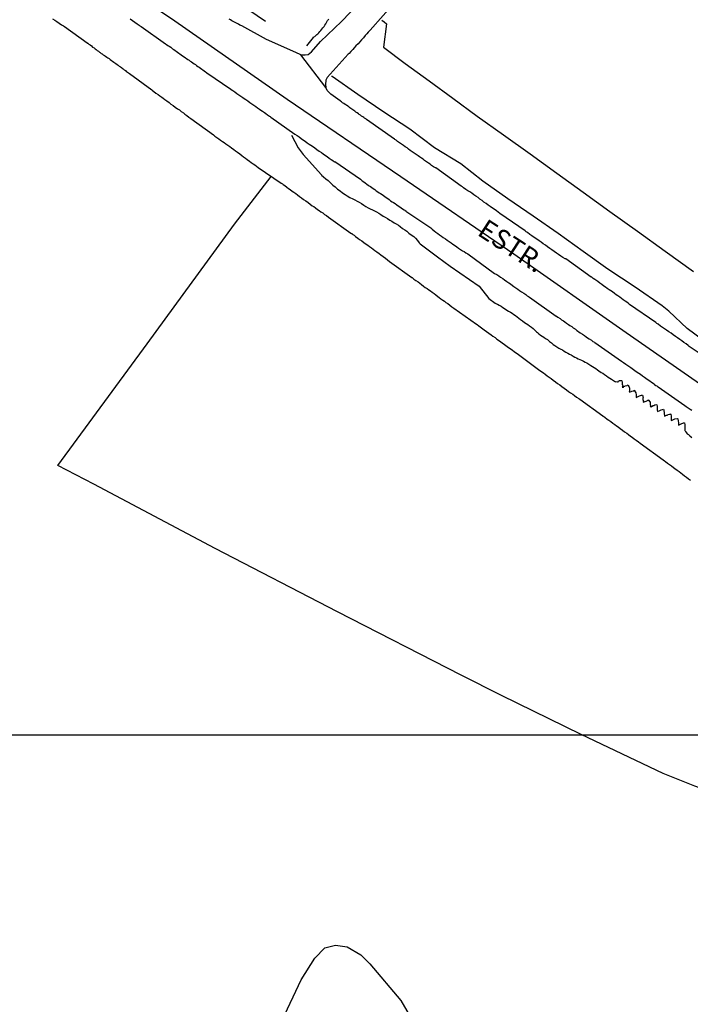
# Model space of a CAD drawing. Units: millimetres. Extents: x 195184 to 197594, y 1654894 to 1657669.
# Drawn here: x 195799 to 195885, y 1655969 to 1656095 of the extents above; entities that cross this region are included whole.
import ezdxf
from ezdxf.enums import TextEntityAlignment as Align

# ---------------------------------------------------------------- set-up
doc = ezdxf.new("R2010")
doc.units = ezdxf.units.MM
for name, color, linetype in [('IMAGEM', 7, 'Continuous'), ('V-EIXO_DE_LOGRADOURO', 3, 'Continuous'), ('V-LAGOA', 150, 'Continuous'), ('V-LOTE', 1, 'Continuous'), ('V-NOME_DOS_LOGRADOUROS', 7, 'Continuous'), ('V-QUADRA', 2, 'Continuous'), ('V-REFERENCIA', 42, 'Continuous'), ('V-TESTADA', 5, 'Continuous'), ('V-VALETA', 173, 'Continuous'), ('X-LIMITE_1000', 7, 'Continuous')]:
    doc.layers.add(name, color=color, linetype=linetype)
picture_1 = doc.add_image_def('image1.jpg', size_in_pixel=(4016, 4623))

msp = doc.modelspace()

# ---------------------------------------------------------------- linework, layer by layer
at = {"layer": 'V-EIXO_DE_LOGRADOURO'}
msp.add_lwpolyline([(196046.79, 1655954.44), (196041.05, 1655956.85), (196038.37, 1655958.15), (196031.86, 1655958.89), (196023.75, 1655959.53), (196009.52, 1655962.06), (195995.1, 1655967.36), (195983.4, 1655975.25), (195967.26, 1655988.32), (195949.52, 1656003.22), (195938.63, 1656011.53), (195933.75, 1656014.8), (195919.39, 1656024.82), (195905.26, 1656034.67), (195891.25, 1656044.69), (195876.83, 1656054.71), (195862.47, 1656064.73), (195848.05, 1656074.64), (195833.52, 1656084.49), (195819.16, 1656094.51), (195804.63, 1656104.36)], dxfattribs=at)
at = {"layer": 'V-LAGOA'}
msp.add_lwpolyline([(195832.87, 1655966.85), (195835.31, 1655971.99), (195837.04, 1655974.79), (195838.32, 1655976.11), (195839.7, 1655976.42), (195841.2, 1655976.23), (195842.92, 1655975.19), (195844.08, 1655974.06), (195848.06, 1655969.37), (195849.39, 1655967.02)], dxfattribs=at)
at = {"layer": 'V-LOTE'}
for points in [[(195803.52, 1656094.8), (195803.82, 1656094.63), (195804.08, 1656094.46), (195804.37, 1656094.26), (195804.67, 1656094.07), (195804.93, 1656093.92), (195805.07, 1656093.84), (195807.96, 1656091.75), (195807.97, 1656091.73), (195808.03, 1656091.69), (195808.1, 1656091.67), (195808.12, 1656091.63), (195808.18, 1656091.59), (195808.26, 1656091.52), (195808.31, 1656091.5), (195808.35, 1656091.48), (195808.5, 1656091.35), (195808.63, 1656091.22), (195808.84, 1656091.1), (195808.99, 1656090.97), (195809.12, 1656090.88), (195809.24, 1656090.78), (195809.4, 1656090.67), (195809.52, 1656090.58), (195809.61, 1656090.52), (195809.75, 1656090.41), (195809.88, 1656090.33), (195810.01, 1656090.22), (195810.16, 1656090.14), (195810.29, 1656090.05), (195810.46, 1656089.92), (195810.61, 1656089.84), (195810.75, 1656089.73), (195810.88, 1656089.63), (195811.05, 1656089.5), (195811.18, 1656089.41), (195811.35, 1656089.29), (195811.48, 1656089.2), (195811.63, 1656089.1), (195811.78, 1656088.99), (195811.9, 1656088.88), (195812.03, 1656088.78), (195812.2, 1656088.67), (195812.33, 1656088.58), (195812.33, 1656088.58), (195812.41, 1656088.52), (195812.54, 1656088.41), (195812.67, 1656088.31), (195812.84, 1656088.2), (195812.95, 1656088.11), (195813.1, 1656087.99), (195813.25, 1656087.9), (195813.35, 1656087.82), (195816.22, 1656085.75), (195816.29, 1656085.67), (195816.48, 1656085.54), (195816.75, 1656085.33), (195817.01, 1656085.14), (195817.23, 1656084.97), (195817.48, 1656084.8), (195817.69, 1656084.67), (195817.88, 1656084.5), (195818.14, 1656084.33), (195818.42, 1656084.11), (195818.65, 1656083.92), (195818.95, 1656083.73), (195819.22, 1656083.52), (195819.52, 1656083.31), (195819.74, 1656083.18), (195819.95, 1656082.99), (195820.25, 1656082.8), (195820.46, 1656082.62), (195820.69, 1656082.45), (195820.95, 1656082.26), (195821.22, 1656082.07), (195824.11, 1656080), (195824.22, 1656079.88), (195824.29, 1656079.84), (195824.52, 1656079.67), (195824.78, 1656079.5), (195825.01, 1656079.31), (195825.27, 1656079.14), (195825.48, 1656079.03), (195825.67, 1656078.86), (195825.93, 1656078.69), (195826.18, 1656078.52), (195826.42, 1656078.33), (195826.69, 1656078.14), (195826.93, 1656077.97), (195827.16, 1656077.8), (195827.46, 1656077.56), (195827.71, 1656077.37), (195827.95, 1656077.2), (195828.18, 1656077.03), (195828.42, 1656076.84), (195828.69, 1656076.65), (195828.93, 1656076.48), (195829.18, 1656076.28), (195829.37, 1656076.16), (195829.58, 1656075.99), (195829.82, 1656075.82), (195832.76, 1656073.82), (195832.92, 1656073.73), (195833.01, 1656073.65), (195833.23, 1656073.5), (195833.48, 1656073.31), (195833.69, 1656073.13), (195833.91, 1656072.99), (195834.16, 1656072.79), (195834.38, 1656072.67), (195834.61, 1656072.5), (195834.84, 1656072.31), (195835.1, 1656072.11), (195835.35, 1656071.94), (195835.59, 1656071.75), (195835.89, 1656071.54), (195836.21, 1656071.33), (195836.46, 1656071.13), (195836.72, 1656070.94), (195836.93, 1656070.82), (195837.14, 1656070.65), (195837.4, 1656070.45), (195837.61, 1656070.31), (195837.82, 1656070.16), (195838.06, 1656070.01), (195838.29, 1656069.82), (195838.55, 1656069.67), (195838.78, 1656069.48), (195841.67, 1656067.45), (195841.69, 1656067.39), (195841.8, 1656067.39), (195841.93, 1656067.24), (195842.06, 1656067.16), (195842.27, 1656067.01), (195842.55, 1656066.79), (195842.78, 1656066.62), (195843.05, 1656066.43), (195843.33, 1656066.22), (195843.61, 1656066.03), (195843.82, 1656065.9), (195844.03, 1656065.71), (195844.29, 1656065.54), (195844.5, 1656065.39), (195844.74, 1656065.2), (195844.99, 1656065.03), (195844.99, 1656065.03), (195845.27, 1656064.84), (195845.5, 1656064.65), (195845.8, 1656064.43), (195846.1, 1656064.22), (195846.35, 1656064.01), (195846.61, 1656063.82), (195849.47, 1656061.75), (195849.48, 1656061.75), (195849.52, 1656061.71), (195849.57, 1656061.69), (195849.61, 1656061.64), (195849.67, 1656061.6), (195849.72, 1656061.56), (195849.97, 1656061.37), (195850.25, 1656061.2), (195850.46, 1656061.03), (195850.67, 1656060.86), (195850.95, 1656060.67), (195851.16, 1656060.5), (195851.4, 1656060.35), (195851.61, 1656060.2), (195851.82, 1656060.05), (195852.03, 1656059.88), (195852.29, 1656059.71), (195852.5, 1656059.54), (195852.76, 1656059.35), (195852.95, 1656059.22), (195853.16, 1656059.05), (195853.4, 1656058.88), (195853.61, 1656058.75), (195853.8, 1656058.58), (195854.03, 1656058.43), (195854.31, 1656058.22), (195854.57, 1656058.03), (195854.82, 1656057.86), (195857.73, 1656055.82), (195857.82, 1656055.75), (195858.01, 1656055.58), (195858.35, 1656055.33), (195858.69, 1656055.09), (195858.99, 1656054.88), (195859.31, 1656054.65), (195859.57, 1656054.45), (195859.82, 1656054.28), (195860.08, 1656054.09), (195860.33, 1656053.9), (195860.65, 1656053.67), (195860.99, 1656053.43), (195861.31, 1656053.2), (195861.63, 1656052.96), (195861.95, 1656052.73), (195862.27, 1656052.5), (195862.59, 1656052.26), (195862.91, 1656052.03), (195865.81, 1656049.89), (195865.82, 1656049.88), (195865.91, 1656049.82), (195866.08, 1656049.69), (195866.29, 1656049.56), (195866.51, 1656049.39), (195866.74, 1656049.2), (195866.99, 1656049.03), (195867.27, 1656048.84), (195867.5, 1656048.65), (195867.8, 1656048.43), (195868.08, 1656048.22), (195868.36, 1656048.03), (195868.63, 1656047.84), (195868.91, 1656047.62), (195869.21, 1656047.41), (195869.48, 1656047.2), (195869.74, 1656047.03), (195870.01, 1656046.84), (195870.25, 1656046.67), (195870.5, 1656046.47), (195870.8, 1656046.28), (195870.91, 1656046.2), (195873.85, 1656044.1), (195873.88, 1656044.05), (195874.01, 1656043.96), (195874.06, 1656043.94), (195874.1, 1656043.9), (195874.42, 1656043.65), (195874.63, 1656043.52), (195874.87, 1656043.35), (195875.12, 1656043.14), (195875.4, 1656042.96), (195875.61, 1656042.79), (195875.82, 1656042.66), (195876.06, 1656042.47), (195876.36, 1656042.26), (195876.63, 1656042.05), (195876.91, 1656041.86), (195877.14, 1656041.69), (195877.4, 1656041.5), (195877.59, 1656041.35), (195877.86, 1656041.16), (195878.14, 1656040.96), (195878.4, 1656040.77), (195878.65, 1656040.58), (195878.65, 1656040.58), (195881.59, 1656038.45), (195881.76, 1656038.32), (195881.85, 1656038.24), (195882.12, 1656038.05), (195882.4, 1656037.86), (195882.63, 1656037.69), (195882.89, 1656037.5), (195883.08, 1656037.35), (195883.35, 1656037.16), (195883.61, 1656036.96), (195883.83, 1656036.79), (195884.06, 1656036.62), (195884.31, 1656036.43), (195884.57, 1656036.24), (195884.82, 1656036.05), (195885.08, 1656035.86)], [(195845.63, 1656094.67), (195845.93, 1656094.44), (195846.23, 1656094.2), (195845.82, 1656091.19), (195848.61, 1656089.12), (195851.65, 1656086.89), (195854.71, 1656084.66), (195857.81, 1656082.39), (195861.18, 1656080), (195864.57, 1656077.55), (195867.96, 1656075.1), (195871.35, 1656072.65), (195874.74, 1656070.2), (195878.29, 1656067.7), (195881.84, 1656065.11), (195885.46, 1656062.52)], [(195871.07, 1656003.34), (195860.89, 1656008.36), (195855.76, 1656010.96), (195839.95, 1656019.02), (195824.31, 1656027.13), (195808.79, 1656035.36), (195804.19, 1656037.75), (195815.64, 1656053.27), (195826.79, 1656068.58), (195831.49, 1656074.68)], [(195935.19, 1655979.13), (195928.68, 1655981.22), (195909.95, 1655987.98), (195885.6, 1655996.74), (195881.58, 1655998.37), (195871.07, 1656003.34)]]:
    msp.add_lwpolyline(points, dxfattribs=at)
at = {"layer": 'V-QUADRA'}
for points in [[(195813.44, 1656094.84), (195813.76, 1656094.61), (195814.05, 1656094.39), (195814.35, 1656094.18), (195814.59, 1656094.03), (195814.69, 1656093.93), (195814.78, 1656093.88), (195814.84, 1656093.84), (195814.87, 1656093.82), (195817.97, 1656091.63), (195818.1, 1656091.54), (195818.27, 1656091.41), (195818.42, 1656091.33), (195818.63, 1656091.18), (195818.76, 1656091.07), (195818.88, 1656090.99), (195819.03, 1656090.88), (195819.2, 1656090.78), (195819.35, 1656090.67), (195819.52, 1656090.54), (195819.67, 1656090.43), (195819.82, 1656090.35), (195819.99, 1656090.2), (195820.16, 1656090.09), (195820.35, 1656089.97), (195820.54, 1656089.84), (195820.67, 1656089.73), (195820.82, 1656089.63), (195821.01, 1656089.52), (195821.14, 1656089.39), (195821.31, 1656089.31), (195821.48, 1656089.18), (195821.63, 1656089.07), (195821.8, 1656088.97), (195821.95, 1656088.86), (195822.1, 1656088.73), (195822.25, 1656088.65), (195822.43, 1656088.52), (195822.61, 1656088.39), (195822.76, 1656088.29), (195822.91, 1656088.18), (195823.1, 1656088.05), (195823.2, 1656087.97), (195823.25, 1656087.94), (195826.31, 1656085.84), (195826.38, 1656085.8), (195826.59, 1656085.65), (195826.84, 1656085.48), (195827.08, 1656085.29), (195827.33, 1656085.12), (195827.59, 1656084.95), (195827.84, 1656084.77), (195828.03, 1656084.62), (195828.25, 1656084.5), (195828.5, 1656084.33), (195828.74, 1656084.14), (195828.99, 1656083.97), (195829.25, 1656083.8), (195829.5, 1656083.63), (195829.73, 1656083.46), (195829.97, 1656083.29), (195830.16, 1656083.16), (195830.38, 1656083.01), (195830.63, 1656082.84), (195830.8, 1656082.71), (195831.01, 1656082.56), (195831.25, 1656082.39), (195831.35, 1656082.33), (195831.45, 1656082.24), (195834.48, 1656080.1), (195834.5, 1656080.08), (195834.78, 1656079.9), (195835.03, 1656079.73), (195835.29, 1656079.54), (195835.59, 1656079.33), (195835.82, 1656079.18), (195836.08, 1656078.99), (195836.33, 1656078.82), (195836.55, 1656078.67), (195836.76, 1656078.54), (195837.05, 1656078.33), (195837.33, 1656078.14), (195837.33, 1656078.14), (195837.61, 1656077.92), (195837.89, 1656077.75), (195838.12, 1656077.58), (195838.4, 1656077.37), (195838.63, 1656077.22), (195838.88, 1656077.03), (195839.14, 1656076.86), (195839.35, 1656076.71), (195839.55, 1656076.56), (195839.62, 1656076.57), (195842.91, 1656074.33), (195843.12, 1656074.11), (195843.31, 1656073.99), (195843.5, 1656073.84), (195843.69, 1656073.71), (195843.86, 1656073.58), (195843.99, 1656073.48), (195844.16, 1656073.39), (195844.35, 1656073.26), (195844.52, 1656073.13), (195844.71, 1656073.01), (195844.91, 1656072.86), (195845.1, 1656072.73), (195845.27, 1656072.6), (195845.46, 1656072.48), (195845.65, 1656072.35), (195845.82, 1656072.24), (195845.99, 1656072.11), (195846.16, 1656071.99), (195846.37, 1656071.86), (195846.54, 1656071.71), (195846.74, 1656071.58), (195846.93, 1656071.45), (195847.12, 1656071.33), (195847.33, 1656071.2), (195847.52, 1656071.05), (195847.7, 1656070.92), (195847.91, 1656070.8), (195848.08, 1656070.65), (195848.27, 1656070.52), (195848.48, 1656070.39), (195848.55, 1656070.35), (195848.55, 1656070.31), (195848.67, 1656070.27), (195848.68, 1656070.23), (195851.87, 1656068.1), (195852.03, 1656067.92), (195852.29, 1656067.71), (195852.5, 1656067.56), (195852.78, 1656067.37), (195852.97, 1656067.22), (195853.25, 1656067.05), (195853.46, 1656066.88), (195853.74, 1656066.69), (195853.95, 1656066.54), (195854.23, 1656066.35), (195854.46, 1656066.2), (195854.71, 1656066.01), (195854.89, 1656065.88), (195855.18, 1656065.69), (195855.42, 1656065.52), (195855.69, 1656065.33), (195855.91, 1656065.18), (195856.12, 1656065.07), (195856.33, 1656064.92), (195856.52, 1656064.84), (195856.61, 1656064.78), (195860.01, 1656062.29), (195860.33, 1656062.14), (195860.55, 1656061.99), (195860.8, 1656061.82), (195861.08, 1656061.62), (195861.31, 1656061.47), (195861.59, 1656061.26), (195861.84, 1656061.09), (195862.04, 1656060.96), (195862.31, 1656060.75), (195862.5, 1656060.62), (195862.76, 1656060.46), (195863.01, 1656060.26), (195863.23, 1656060.11), (195863.48, 1656059.94), (195863.76, 1656059.75), (195864.01, 1656059.58), (195864.21, 1656059.43), (195864.27, 1656059.39), (195864.33, 1656059.35), (195864.4, 1656059.33), (195864.46, 1656059.26), (195864.49, 1656059.26), (195867.89, 1656056.84), (195867.95, 1656056.82), (195868.12, 1656056.71), (195868.4, 1656056.52), (195868.59, 1656056.37), (195868.82, 1656056.22), (195869.02, 1656056.09), (195869.23, 1656055.94), (195869.48, 1656055.77), (195869.65, 1656055.64), (195869.65, 1656055.64), (195869.91, 1656055.48), (195870.08, 1656055.35), (195870.22, 1656055.24), (195870.29, 1656055.22), (195870.38, 1656055.16), (195870.42, 1656055.12), (195870.44, 1656055.07), (195870.48, 1656055.05), (195870.52, 1656055.03), (195870.55, 1656055.01), (195870.8, 1656054.84), (195870.97, 1656054.71), (195871.25, 1656054.52), (195871.5, 1656054.35), (195871.74, 1656054.16), (195871.91, 1656054.05), (195872.12, 1656053.92), (195872.4, 1656053.75), (195872.59, 1656053.6), (195872.8, 1656053.5), (195872.84, 1656053.44), (195876.23, 1656051.07), (195876.51, 1656050.88), (195876.82, 1656050.67), (195877.06, 1656050.5), (195877.42, 1656050.26), (195877.76, 1656050.01), (195878.1, 1656049.77), (195878.44, 1656049.54), (195878.68, 1656049.39), (195878.95, 1656049.18), (195879.19, 1656049.01), (195879.52, 1656048.77), (195879.85, 1656048.56), (195880.08, 1656048.39), (195880.4, 1656048.16), (195880.48, 1656048.09), (195880.63, 1656047.98), (195880.76, 1656047.92), (195880.82, 1656047.86), (195880.86, 1656047.84), (195880.95, 1656047.78), (195884.34, 1656045.41), (195884.53, 1656045.28), (195884.76, 1656045.11), (195885.01, 1656044.94), (195885.23, 1656044.79)], [(195888.21, 1656050.71), (195884.89, 1656052.95), (195884.76, 1656053.09), (195884.51, 1656053.3), (195884.21, 1656053.47), (195884.21, 1656053.47), (195883.95, 1656053.67), (195883.7, 1656053.86), (195883.4, 1656054.05), (195883.14, 1656054.24), (195882.85, 1656054.45), (195882.59, 1656054.65), (195882.29, 1656054.84), (195882, 1656055.05), (195881.74, 1656055.22), (195881.48, 1656055.39), (195881.23, 1656055.56), (195880.93, 1656055.81), (195880.78, 1656055.9), (195880.72, 1656055.94), (195880.67, 1656055.97), (195880.63, 1656056.01), (195877.27, 1656058.31), (195877.14, 1656058.43), (195876.93, 1656058.6), (195876.72, 1656058.75), (195876.46, 1656058.92), (195876.25, 1656059.09), (195876.04, 1656059.24), (195875.78, 1656059.43), (195875.57, 1656059.56), (195875.36, 1656059.73), (195875.1, 1656059.92), (195874.89, 1656060.05), (195874.68, 1656060.2), (195874.42, 1656060.37), (195874.21, 1656060.54), (195873.99, 1656060.67), (195873.74, 1656060.86), (195873.46, 1656061.05), (195873.21, 1656061.24), (195872.97, 1656061.41), (195872.82, 1656061.52), (195872.61, 1656061.62), (195872.44, 1656061.8), (195872.38, 1656061.8), (195869.12, 1656064.14), (195869.06, 1656064.16), (195868.76, 1656064.33), (195868.51, 1656064.5), (195868.21, 1656064.71), (195867.95, 1656064.88), (195867.65, 1656065.09), (195867.36, 1656065.28), (195867.1, 1656065.47), (195866.8, 1656065.69), (195866.55, 1656065.88), (195866.25, 1656066.07), (195865.99, 1656066.26), (195865.74, 1656066.45), (195865.44, 1656066.65), (195865.08, 1656066.88), (195864.8, 1656067.09), (195864.55, 1656067.26), (195864.25, 1656067.5), (195864.08, 1656067.61), (195864.03, 1656067.65), (195863.97, 1656067.69), (195863.95, 1656067.71), (195860.7, 1656069.93), (195860.5, 1656070.11), (195860.25, 1656070.28), (195859.99, 1656070.48), (195859.74, 1656070.62), (195859.44, 1656070.84), (195859.19, 1656071.01), (195858.93, 1656071.22), (195858.67, 1656071.41), (195858.42, 1656071.6), (195858.16, 1656071.77), (195857.91, 1656071.99), (195857.65, 1656072.16), (195857.36, 1656072.33), (195857.1, 1656072.54), (195856.85, 1656072.69), (195856.59, 1656072.86), (195856.33, 1656073.01), (195856.04, 1656073.22), (195855.93, 1656073.33), (195855.75, 1656073.44), (195852.52, 1656075.76), (195852.46, 1656075.78), (195852.2, 1656075.92), (195851.97, 1656076.09), (195851.78, 1656076.24), (195851.57, 1656076.37), (195851.33, 1656076.54), (195851.08, 1656076.73), (195850.89, 1656076.88), (195850.67, 1656077.01), (195850.44, 1656077.18), (195850.25, 1656077.31), (195849.99, 1656077.48), (195849.74, 1656077.67), (195849.5, 1656077.84), (195849.25, 1656078.01), (195849.25, 1656078.01), (195849.01, 1656078.18), (195848.84, 1656078.33), (195848.59, 1656078.48), (195848.37, 1656078.65), (195848.14, 1656078.82), (195847.89, 1656078.99), (195847.63, 1656079.16), (195847.44, 1656079.31), (195847.27, 1656079.42), (195847.23, 1656079.44), (195847.22, 1656079.45), (195843.67, 1656081.97), (195843.57, 1656082.03), (195843.42, 1656082.14), (195843.31, 1656082.2), (195843.18, 1656082.29), (195843.03, 1656082.39), (195842.88, 1656082.5), (195842.74, 1656082.6), (195842.63, 1656082.69), (195842.46, 1656082.8), (195842.31, 1656082.9), (195842.16, 1656083.01), (195842.03, 1656083.12), (195841.91, 1656083.2), (195841.78, 1656083.29), (195841.67, 1656083.35), (195841.54, 1656083.46), (195841.39, 1656083.56), (195841.25, 1656083.67), (195841.08, 1656083.78), (195840.93, 1656083.88), (195840.74, 1656083.99), (195840.59, 1656084.1), (195840.44, 1656084.22), (195840.35, 1656084.29), (195840.31, 1656084.32), (195839.11, 1656085.2), (195838.64, 1656085.64), (195838.45, 1656086.06), (195835.25, 1656090.24), (195834.62, 1656090.51), (195830.86, 1656092.19), (195827.71, 1656093.93), (195827.48, 1656094.03), (195827.31, 1656094.14), (195827.14, 1656094.22), (195826.97, 1656094.31), (195826.8, 1656094.41), (195826.63, 1656094.5), (195826.46, 1656094.58), (195826.29, 1656094.69), (195826.12, 1656094.76)]]:
    msp.add_lwpolyline(points, dxfattribs=at)
at = {"layer": 'V-REFERENCIA'}
for points in [[(195835.25, 1656090.24), (195835.5, 1656090.2), (195835.83, 1656090.2), (195836.2, 1656090.27), (195836.63, 1656090.6), (195837.78, 1656091.94), (195840.47, 1656094.47), (195842.74, 1656096.82)], [(195847.46, 1656097.12), (195844.11, 1656093.38), (195844.12, 1656093.37), (195843.97, 1656093.2), (195843.88, 1656093.12), (195843.7, 1656092.9), (195843.5, 1656092.69), (195843.29, 1656092.39), (195843.03, 1656092.12), (195842.8, 1656091.88), (195842.58, 1656091.63), (195842.31, 1656091.37), (195842.1, 1656091.12), (195841.89, 1656090.88), (195841.65, 1656090.63), (195841.43, 1656090.39), (195841.33, 1656090.29), (195838.64, 1656087.34), (195838.47, 1656086.99), (195838.4, 1656086.44), (195838.45, 1656086.06)]]:
    msp.add_lwpolyline(points, dxfattribs=at)
at = {"layer": 'V-TESTADA'}
for points in [[(195803.52, 1656094.8), (195803.82, 1656094.63), (195804.08, 1656094.46), (195804.37, 1656094.26), (195804.67, 1656094.07), (195804.93, 1656093.92), (195805.07, 1656093.84), (195807.96, 1656091.75), (195807.97, 1656091.73), (195808.03, 1656091.69), (195808.1, 1656091.67), (195808.12, 1656091.63), (195808.18, 1656091.59), (195808.26, 1656091.52), (195808.31, 1656091.5), (195808.35, 1656091.48), (195808.5, 1656091.35), (195808.63, 1656091.22), (195808.84, 1656091.1), (195808.99, 1656090.97), (195809.12, 1656090.88), (195809.24, 1656090.78), (195809.4, 1656090.67), (195809.52, 1656090.58), (195809.61, 1656090.52), (195809.75, 1656090.41), (195809.88, 1656090.33), (195810.01, 1656090.22), (195810.16, 1656090.14), (195810.29, 1656090.05), (195810.46, 1656089.92), (195810.61, 1656089.84), (195810.75, 1656089.73), (195810.88, 1656089.63), (195811.05, 1656089.5), (195811.18, 1656089.41), (195811.35, 1656089.29), (195811.48, 1656089.2), (195811.63, 1656089.1), (195811.78, 1656088.99), (195811.9, 1656088.88), (195812.03, 1656088.78), (195812.2, 1656088.67), (195812.33, 1656088.58), (195812.33, 1656088.58), (195812.41, 1656088.52), (195812.54, 1656088.41), (195812.67, 1656088.31), (195812.84, 1656088.2), (195812.95, 1656088.11), (195813.1, 1656087.99), (195813.25, 1656087.9), (195813.35, 1656087.82), (195816.22, 1656085.75), (195816.29, 1656085.67), (195816.48, 1656085.54), (195816.75, 1656085.33), (195817.01, 1656085.14), (195817.23, 1656084.97), (195817.48, 1656084.8), (195817.69, 1656084.67), (195817.88, 1656084.5), (195818.14, 1656084.33), (195818.42, 1656084.11), (195818.65, 1656083.92), (195818.95, 1656083.73), (195819.22, 1656083.52), (195819.52, 1656083.31), (195819.74, 1656083.18), (195819.95, 1656082.99), (195820.25, 1656082.8), (195820.46, 1656082.62), (195820.69, 1656082.45), (195820.95, 1656082.26), (195821.22, 1656082.07), (195824.11, 1656080), (195824.22, 1656079.88), (195824.29, 1656079.84), (195824.52, 1656079.67), (195824.78, 1656079.5), (195825.01, 1656079.31), (195825.27, 1656079.14), (195825.48, 1656079.03), (195825.67, 1656078.86), (195825.93, 1656078.69), (195826.18, 1656078.52), (195826.42, 1656078.33), (195826.69, 1656078.14), (195826.93, 1656077.97), (195827.16, 1656077.8), (195827.46, 1656077.56), (195827.71, 1656077.37), (195827.95, 1656077.2), (195828.18, 1656077.03), (195828.42, 1656076.84), (195828.69, 1656076.65), (195828.93, 1656076.48), (195829.18, 1656076.28), (195829.37, 1656076.16), (195829.58, 1656075.99), (195829.82, 1656075.82), (195832.76, 1656073.82), (195832.92, 1656073.73), (195833.01, 1656073.65), (195833.23, 1656073.5), (195833.48, 1656073.31), (195833.69, 1656073.13), (195833.91, 1656072.99), (195834.16, 1656072.79), (195834.38, 1656072.67), (195834.61, 1656072.5), (195834.84, 1656072.31), (195835.1, 1656072.11), (195835.35, 1656071.94), (195835.59, 1656071.75), (195835.89, 1656071.54), (195836.21, 1656071.33), (195836.46, 1656071.13), (195836.72, 1656070.94), (195836.93, 1656070.82), (195837.14, 1656070.65), (195837.4, 1656070.45), (195837.61, 1656070.31), (195837.82, 1656070.16), (195838.06, 1656070.01), (195838.29, 1656069.82), (195838.55, 1656069.67), (195838.78, 1656069.48), (195841.67, 1656067.45), (195841.69, 1656067.39), (195841.8, 1656067.39), (195841.93, 1656067.24), (195842.06, 1656067.16), (195842.27, 1656067.01), (195842.55, 1656066.79), (195842.78, 1656066.62), (195843.05, 1656066.43), (195843.33, 1656066.22), (195843.61, 1656066.03), (195843.82, 1656065.9), (195844.03, 1656065.71), (195844.29, 1656065.54), (195844.5, 1656065.39), (195844.74, 1656065.2), (195844.99, 1656065.03), (195844.99, 1656065.03), (195845.27, 1656064.84), (195845.5, 1656064.65), (195845.8, 1656064.43), (195846.1, 1656064.22), (195846.35, 1656064.01), (195846.61, 1656063.82), (195849.47, 1656061.75), (195849.48, 1656061.75), (195849.52, 1656061.71), (195849.57, 1656061.69), (195849.61, 1656061.64), (195849.67, 1656061.6), (195849.72, 1656061.56), (195849.97, 1656061.37), (195850.25, 1656061.2), (195850.46, 1656061.03), (195850.67, 1656060.86), (195850.95, 1656060.67), (195851.16, 1656060.5), (195851.4, 1656060.35), (195851.61, 1656060.2), (195851.82, 1656060.05), (195852.03, 1656059.88), (195852.29, 1656059.71), (195852.5, 1656059.54), (195852.76, 1656059.35), (195852.95, 1656059.22), (195853.16, 1656059.05), (195853.4, 1656058.88), (195853.61, 1656058.75), (195853.8, 1656058.58), (195854.03, 1656058.43), (195854.31, 1656058.22), (195854.57, 1656058.03), (195854.82, 1656057.86), (195857.73, 1656055.82), (195857.82, 1656055.75), (195858.01, 1656055.58), (195858.35, 1656055.33), (195858.69, 1656055.09), (195858.99, 1656054.88), (195859.31, 1656054.65), (195859.57, 1656054.45), (195859.82, 1656054.28), (195860.08, 1656054.09), (195860.33, 1656053.9), (195860.65, 1656053.67), (195860.99, 1656053.43), (195861.31, 1656053.2), (195861.63, 1656052.96), (195861.95, 1656052.73), (195862.27, 1656052.5), (195862.59, 1656052.26), (195862.91, 1656052.03), (195865.81, 1656049.89), (195865.82, 1656049.88), (195865.91, 1656049.82), (195866.08, 1656049.69), (195866.29, 1656049.56), (195866.51, 1656049.39), (195866.74, 1656049.2), (195866.99, 1656049.03), (195867.27, 1656048.84), (195867.5, 1656048.65), (195867.8, 1656048.43), (195868.08, 1656048.22), (195868.36, 1656048.03), (195868.63, 1656047.84), (195868.91, 1656047.62), (195869.21, 1656047.41), (195869.48, 1656047.2), (195869.74, 1656047.03), (195870.01, 1656046.84), (195870.25, 1656046.67), (195870.5, 1656046.47), (195870.8, 1656046.28), (195870.91, 1656046.2), (195873.85, 1656044.1), (195873.88, 1656044.05), (195874.01, 1656043.96), (195874.06, 1656043.94), (195874.1, 1656043.9), (195874.42, 1656043.65), (195874.63, 1656043.52), (195874.87, 1656043.35), (195875.12, 1656043.14), (195875.4, 1656042.96), (195875.61, 1656042.79), (195875.82, 1656042.66), (195876.06, 1656042.47), (195876.36, 1656042.26), (195876.63, 1656042.05), (195876.91, 1656041.86), (195877.14, 1656041.69), (195877.4, 1656041.5), (195877.59, 1656041.35), (195877.86, 1656041.16), (195878.14, 1656040.96), (195878.4, 1656040.77), (195878.65, 1656040.58), (195878.65, 1656040.58), (195881.59, 1656038.45), (195881.76, 1656038.32), (195881.85, 1656038.24), (195882.12, 1656038.05), (195882.4, 1656037.86), (195882.63, 1656037.69), (195882.89, 1656037.5), (195883.08, 1656037.35), (195883.35, 1656037.16), (195883.61, 1656036.96), (195883.83, 1656036.79), (195884.06, 1656036.62), (195884.31, 1656036.43), (195884.57, 1656036.24), (195884.82, 1656036.05), (195885.08, 1656035.86)], [(195845.63, 1656094.67), (195845.93, 1656094.44), (195846.23, 1656094.2), (195845.82, 1656091.19), (195848.61, 1656089.12), (195851.65, 1656086.89), (195854.71, 1656084.66), (195857.81, 1656082.39), (195861.18, 1656080), (195864.57, 1656077.55), (195867.96, 1656075.1), (195871.35, 1656072.65), (195874.74, 1656070.2), (195878.29, 1656067.7), (195881.84, 1656065.11), (195885.46, 1656062.52)]]:
    msp.add_lwpolyline(points, dxfattribs=at)
at = {"layer": 'V-VALETA'}
for points in [[(195830.76, 1656094.48), (195826.61, 1656097.33)], [(195836.04, 1656091.37), (195836.88, 1656092.44), (195836.86, 1656092.48), (195837.05, 1656092.56), (195837.2, 1656092.67), (195837.33, 1656092.8), (195837.44, 1656092.9), (195837.56, 1656093.01), (195837.69, 1656093.18), (195837.82, 1656093.35), (195837.93, 1656093.48), (195838.08, 1656093.65), (195838.24, 1656093.86), (195838.33, 1656094.03), (195838.44, 1656094.2), (195838.56, 1656094.37), (195838.67, 1656094.59), (195838.84, 1656094.76)], [(195887.73, 1656052.95), (195884.64, 1656055.25), (195882.3, 1656057.45), (195881.45, 1656058.15), (195877.98, 1656060.51), (195874.51, 1656062.83), (195871.34, 1656065.1), (195868.17, 1656067.37), (195864.95, 1656069.6), (195861.73, 1656071.83), (195858.51, 1656074.06), (195855.72, 1656076.29), (195852.33, 1656078.35), (195849.19, 1656080.74), (195845.86, 1656082.91), (195842.56, 1656085.17), (195839.26, 1656087.43), (195839.17, 1656087.47)], [(195834.08, 1656079.95), (195834.91, 1656078.32), (195835.55, 1656077.47), (195837.92, 1656074.88), (195837.9, 1656074.86), (195838.18, 1656074.63), (195838.46, 1656074.37), (195838.76, 1656074.14), (195839.05, 1656073.86), (195839.35, 1656073.58), (195839.65, 1656073.33), (195839.97, 1656073.07), (195840.31, 1656072.84), (195840.61, 1656072.6), (195840.93, 1656072.39), (195841.2, 1656072.2), (195841.54, 1656071.99), (195841.91, 1656071.82), (195842.16, 1656071.69), (195842.46, 1656071.52), (195842.72, 1656071.39), (195843.01, 1656071.2), (195843.31, 1656070.99), (195843.57, 1656070.84), (195843.87, 1656070.67), (195844.12, 1656070.54), (195844.42, 1656070.41), (195844.67, 1656070.28), (195844.93, 1656070.16), (195845.23, 1656069.97), (195845.48, 1656069.8), (195845.78, 1656069.6), (195846.04, 1656069.48), (195846.33, 1656069.3), (195846.63, 1656069.09), (195846.89, 1656068.96), (195847.18, 1656068.75), (195847.44, 1656068.62), (195847.74, 1656068.43), (195847.97, 1656068.26), (195848.24, 1656068.03), (195848.55, 1656067.86), (195848.8, 1656067.69), (195849.08, 1656067.45), (195849.37, 1656067.2), (195849.7, 1656067.01), (195849.93, 1656066.79), (195850.18, 1656066.5), (195850.39, 1656066.2), (195850.52, 1656066.05), (195852.73, 1656064.41), (195854.37, 1656063.22), (195858.05, 1656060.66), (195859.27, 1656059.06), (195860.12, 1656058.5), (195860.18, 1656058.45), (195860.29, 1656058.41), (195860.38, 1656058.35), (195860.63, 1656058.22), (195860.85, 1656058.11), (195861.08, 1656057.94), (195861.31, 1656057.79), (195861.61, 1656057.6), (195861.82, 1656057.47), (195862.08, 1656057.35), (195862.27, 1656057.22), (195862.48, 1656057.05), (195862.72, 1656056.92), (195862.93, 1656056.75), (195863.12, 1656056.58), (195863.33, 1656056.41), (195863.59, 1656056.22), (195863.87, 1656056.03), (195864.08, 1656055.9), (195864.29, 1656055.77), (195864.48, 1656055.6), (195864.74, 1656055.43), (195864.95, 1656055.24), (195865.12, 1656055.07), (195865.38, 1656054.84), (195865.5, 1656054.73), (195865.69, 1656054.58), (195865.91, 1656054.41), (195866.12, 1656054.26), (195866.33, 1656054.14), (195866.53, 1656053.98), (195866.78, 1656053.82), (195867.04, 1656053.6), (195867.29, 1656053.41), (195867.52, 1656053.22), (195867.74, 1656053.09), (195867.97, 1656052.92), (195868.25, 1656052.73), (195868.51, 1656052.62), (195868.72, 1656052.5), (195868.93, 1656052.37), (195869.14, 1656052.24), (195869.4, 1656052.11), (195869.61, 1656051.98), (195869.82, 1656051.86), (195870.08, 1656051.71), (195870.08, 1656051.71), (195870.29, 1656051.6), (195870.51, 1656051.5), (195870.72, 1656051.39), (195870.93, 1656051.3), (195871.14, 1656051.18), (195871.4, 1656051.07), (195871.61, 1656050.96), (195871.82, 1656050.84), (195872.06, 1656050.67), (195872.31, 1656050.52), (195872.55, 1656050.41), (195872.76, 1656050.26), (195872.97, 1656050.15), (195873.16, 1656049.98), (195873.37, 1656049.84), (195873.65, 1656049.64), (195873.87, 1656049.52), (195874.06, 1656049.35), (195874.31, 1656049.18), (195874.55, 1656049.01), (195874.76, 1656048.9), (195874.95, 1656048.75), (195875.21, 1656048.6), (195875.48, 1656048.45), (195875.5, 1656048.48), (195875.74, 1656048.43), (195875.82, 1656048.43), (195875.86, 1656048.54), (195875.93, 1656048.56), (195876.01, 1656048.58), (195876.08, 1656048.62), (195876.25, 1656048.62), (195876.27, 1656048.54), (195876.33, 1656048.37), (195876.33, 1656048.12), (195876.4, 1656047.9), (195876.35, 1656047.75), (195876.5, 1656047.75), (195876.54, 1656047.84), (195876.67, 1656047.88), (195876.72, 1656047.9), (195876.97, 1656047.98), (195877.01, 1656048.01), (195877.1, 1656048.03), (195877.14, 1656047.98), (195877.16, 1656047.92), (195877.2, 1656047.81), (195877.22, 1656047.77), (195877.25, 1656047.58), (195877.27, 1656047.48), (195877.25, 1656047.29), (195877.25, 1656047.27), (195877.22, 1656047.18), (195877.27, 1656047.16), (195877.27, 1656047.09), (195877.57, 1656047.22), (195877.78, 1656047.28), (195877.88, 1656047.3), (195877.88, 1656047.35), (195878.08, 1656047.01), (195878.1, 1656046.76), (195878.14, 1656046.43), (195878.55, 1656046.62), (195878.8, 1656046.71), (195878.93, 1656046.71), (195878.97, 1656046.6), (195878.97, 1656046.54), (195879.01, 1656046.46), (195878.97, 1656046.35), (195878.99, 1656046.16), (195879.04, 1656045.97), (195879.03, 1656045.84), (195879.4, 1656045.98), (195879.65, 1656046.09), (195879.65, 1656046.11), (195879.91, 1656045.82), (195879.91, 1656045.56), (195879.97, 1656045.37), (195879.91, 1656045.33), (195880.04, 1656045.22), (195880.21, 1656045.37), (195880.29, 1656045.39), (195880.36, 1656045.41), (195880.51, 1656045.47), (195880.63, 1656045.52), (195880.76, 1656045.48), (195880.8, 1656045.33), (195880.8, 1656045.18), (195880.82, 1656044.93), (195880.82, 1656044.84), (195880.84, 1656044.63), (195881.14, 1656044.75), (195881.31, 1656044.86), (195881.48, 1656044.9), (195881.61, 1656044.92), (195881.65, 1656044.84), (195881.67, 1656044.8), (195881.74, 1656044.05), (195881.89, 1656044.11), (195881.93, 1656044.13), (195881.93, 1656044.13), (195881.99, 1656044.15), (195882.08, 1656044.18), (195882.16, 1656044.22), (195882.21, 1656044.24), (195882.46, 1656044.3), (195882.48, 1656044.32), (195882.57, 1656044.28), (195882.59, 1656044.03), (195882.61, 1656043.73), (195882.61, 1656043.54), (195882.63, 1656043.48), (195883.06, 1656043.69), (195883.36, 1656043.73), (195883.46, 1656043.71), (195883.48, 1656043.44), (195883.52, 1656043.18), (195883.52, 1656042.9), (195883.95, 1656043.09), (195884.08, 1656043.14), (195884.17, 1656043.18), (195884.29, 1656043.18), (195884.33, 1656042.93), (195884.33, 1656042.67), (195884.33, 1656042.46), (195884.33, 1656042.2), (195884.4, 1656042.16), (195884.42, 1656042.07), (195884.48, 1656042.03), (195884.65, 1656041.8), (195884.8, 1656041.71), (195884.89, 1656041.61), (195884.99, 1656041.54), (195885.23, 1656041.33)]]:
    msp.add_lwpolyline(points, dxfattribs=at)
at = {"layer": 'X-LIMITE_1000'}
msp.add_line((197592.96, 1656003.85), (195185.91, 1656003.06), dxfattribs=at)

# ---------------------------------------------------------------- texts
at = {"layer": 'V-NOME_DOS_LOGRADOUROS'}
msp.add_text('ESTR.', height=2.5, rotation=327, dxfattribs=at).set_placement((195857.25, 1656066.62), align=Align.BOTTOM_LEFT)

# ---------------------------------------------------------------- referenced raster images: frames only (the image files are external)
at = {"layer": 'IMAGEM'}
image = msp.add_image(picture_1, insert=(195184.27, 1654894.48), size_in_units=(2410.12, 2774.4), dxfattribs=at)
image.dxf.flags = 7

doc.saveas('drawing.dxf')
